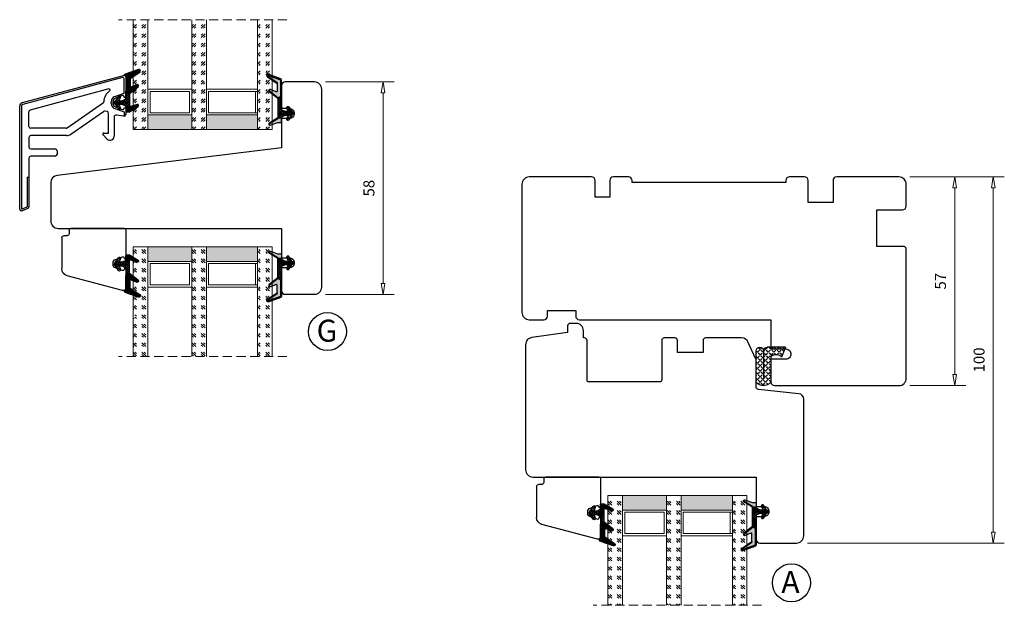
# Model space of a CAD drawing. Units: millimetres. Extents: x -310 to 410, y 341 to 814.
# Drawn here: x 30 to 299, y 645 to 805 of the extents above; entities that cross this region are included whole.
import ezdxf

# ---------------------------------------------------------------- set-up
doc = ezdxf.new("R2010")
doc.units = ezdxf.units.MM
for name, pattern in [('AIG_MITTE_2', [8, 5, -1, 1, -1]), ('GEN7A', [7.5, 5, -1.25, 0, -1.25]), ('HIDDEN', [0.375, 0.25, -0.125])]:
    doc.linetypes.add(name, pattern=pattern)
for name, color, linetype, lineweight in [('Bakgrunnslinjer', 114, 'Continuous', 5), ('Dimensjon', 1, 'Continuous', 13), ('GLASS', 4, 'Continuous', 13), ('Mittellinie', 4, 'GEN7A', 25), ('Schraffur', 1, 'Continuous', 13)]:
    doc.layers.add(name, color=color, linetype=linetype, lineweight=lineweight)
doc.layers.add('Tekst', color=7, linetype='Continuous')
doc.styles.add('Natre', font='verdana.ttf', dxfattribs={"height": 2})
doc.dimstyles.new('Product', dxfattribs={"dimscale": 2, "dimtxt": 1.5, "dimasz": 1.5, "dimexe": 1.5, "dimexo": 1.5, "dimgap": 1, "dimtad": 1, "dimtxsty": 'Standard', "dimblk": 'CLOSEDBLANK', "dimcen": 1.5, "dimclrd": 256, "dimclre": 256, "dimclrt": 3, "dimadec": 1, "dimazin": 0, "dimtfac": 1, "dimtmove": 0, "dimatfit": 3, "dimfxl": 1, "dimlwd": -1, "dimlwe": -1, "dimarcsym": 0})
pattern_1 = [(45, (3.1785, -22.58184), (-0.280633, 0.280633), [])]

# ---------------------------------------------------------------- blocks, each defined once
blk = doc.blocks.new('QL 3056-3009')
h = blk.add_hatch()
h.set_pattern_fill('ANGLE', color=256, scale=0.15, angle=45)
h.set_pattern_definition([(45, (116.2154, -517.764), (-0.7408711, 0.7408711), [0.762, -0.28575]), (135, (116.2154, -517.764), (-0.7408711, -0.7408711), [0.762, -0.28575])])
h.paths.add_polyline_path([(3.9, 4.3, 0.414214), (2.9, 5.3), (-2.1, 5.3), (-1, 2.6, -0.508651), (1.9, 2.6), (1.9, -3.9, 0.253244), (2.36, -4.74, 0.297693), (5.45, -4.74, 0.253244), (5.9, -3.9), (5.9, 4.3, 0.414214), (4.9, 5.3, 0.414214)])
for p, q in [((-2.1, 5.3), (-1, 2.6)), ((-2.1, 5.3), (2.9, 5.3)), ((2.9, 5.3), (2.9, 5.3)), ((3.9, 4.3), (3.9, -3.2)), ((4.9, 5.3), (4.9, 5.3)), ((5.9, -3.9), (5.9, 4.3)), ((1.9, 2.6), (1.9, -3.9))]:
    blk.add_line(p, q)
for centre, radius, start, end in [((0.45, 1.54), 1.79, 36.0796, 143.9204), ((2.9, 4.3), 1, 0, 90), ((4.9, 4.3), 1, 90, 180), ((4.9, 4.3), 1, 0, 90), ((2.9, -3.9), 1, 180, 236.8442), ((3.9, -2.37), 2.83, 236.8442, 303.1558), ((4.9, -3.9), 1, 303.1558, 0)]:
    blk.add_arc(centre, radius, start, end)
blk = doc.blocks.new('_ClosedBlank')
at = {"color": 0, "linetype": 'ByBlock', "lineweight": -2}
for p, q in [((-1, 0.167), (0, 0)), ((-1, 0.167), (-1, -0.167)), ((0, 0), (-1, -0.167))]:
    blk.add_line(p, q, dxfattribs=at)
blk = doc.blocks.new('*D15')
at = {"layer": 'Defpoints', "color": 0, "transparency": 16777216}
for p in [(269.89, 762.21), (295.68, 762.21), (241.89, 662.21)]:
    blk.add_point(p, dxfattribs=at)
at = {"layer": 'Dimensjon', "transparency": 16777216}
for p, q in [((272.89, 762.21), (298.68, 762.21)), ((295.68, 665.21), (295.68, 759.21)), ((244.89, 662.21), (298.68, 662.21))]:
    blk.add_line(p, q, dxfattribs=at)
at = {"layer": 'Dimensjon', "transparency": 16777216, "xscale": 3, "yscale": 3, "zscale": 3}
for p, rotation in [((295.68, 762.21), 90), ((295.68, 662.21), 270)]:
    blk.add_blockref('_ClosedBlank', p, dxfattribs=dict(at, rotation=rotation))
at = {"layer": 'Dimensjon', "color": 3, "transparency": 16777216, "insert": (292.18, 712.21), "char_height": 3, "attachment_point": 5, "rotation": 90}
blk.add_mtext('100', dxfattribs=at)
blk = doc.blocks.new('Schlegel pakning')
h = blk.add_hatch()
h.set_pattern_fill('LINE', color=256, scale=0.125, angle=45)
h.set_pattern_definition(pattern_1)
h.paths.add_polyline_path([(1.2, 6.58), (2.31, 6.99), (2.31, 7.31), (1.11, 6.87, 0.315299), (0.91, 6.59), (0.91, 6.09), (0.91, 2.08), (1.06, 1.99), (1.06, 5.9), (1.06, 6.39, -0.331542)])
h.paths.add_polyline_path([(4.46, 7.77, -0.883634), (4.63, 7.46), (2.31, 5.89), (2.31, 5.71), (4.74, 7.35, 0.883634), (4.37, 8.06), (2.31, 7.31), (2.31, 6.99)])
h.paths.add_polyline_path([(2.31, 5.89), (2.11, 5.75), (2.11, 5.57), (2.31, 5.71)], flags=17)
h.paths.add_polyline_path([(4.06, 3.94), (4.23, 3.71, -0.40073), (4.18, 3.43), (2.31, 2), (2.31, 1.81), (4.27, 3.31, 0.71659)])
h.paths.add_polyline_path([(2.31, 1.81), (2.31, 2), (1.77, 1.58), (1.91, 1.5)])
h = blk.add_hatch()
h.set_pattern_fill('HEX', color=256, scale=0.025)
h.set_pattern_definition([(0, (3.17848, -22.58184), (0, 0.13748153), [0.079375, -0.15875]), (120, (3.17848, -22.58184), (-0.1190625, -0.06874077), [0.079375, -0.15875]), (60, (3.25786, -22.58184), (-0.1190625, 0.06874077), [0.079375, -0.15875])])
h.paths.add_polyline_path([(2.11, 5.57), (2.11, 5.75), (2.31, 5.89), (2.31, 6.99), (1.2, 6.58, 0.331542), (1.06, 6.39), (1.06, 5.9), (1.06, 1.99), (1.77, 1.58), (2.31, 2), (2.31, 3.25, -0.414214), (2.11, 3.45)])
h.paths.add_polyline_path([(4.18, 3.43, 0.40073), (4.23, 3.71), (4.06, 3.94, 0.100645), (3.92, 3.91), (2.39, 3.26, -0.100645), (2.31, 3.25), (2.31, 2)])
h.paths.add_polyline_path([(4.63, 7.46, 0.883634), (4.46, 7.77), (2.31, 6.99), (2.31, 5.89)])
h.paths.add_polyline_path([(2.31, -4.23), (1.91, -3.99), (1.91, -3.81), (0.91, -3.81), (0.91, -4.91, 0.414214), (1.11, -5.11), (1.91, -5.11), (2.31, -5.25)])
h.paths.add_polyline_path([(2.31, -4.23), (2.31, -5.25), (4.02, -5.8, 0.079175), (4.11, -5.82), (4.24, -5.59, 0.405967), (4.19, -5.39)])
h = blk.add_hatch()
h.set_pattern_fill('NET', color=256, scale=0.125, angle=45)
h.set_pattern_definition([(45, (2.8099, -24.19313), (-0.280633, 0.280633), []), (135, (2.8099, -24.19313), (-0.280633, -0.280633), [])])
h.paths.add_polyline_path([(0.91, -1.61), (-0.09, -2.11), (-1.89, -2.11, 0.414214), (-2.19, -2.41), (-2.19, -2.81, 0.414214), (-1.89, -3.11), (-0.09, -3.11), (0.91, -3.61), (0.91, -3.81), (1.91, -3.81), (1.91, 1.5), (0.91, 2.08)])
h.paths.add_polyline_path([(1.16, -2.61, -1), (0.66, -2.61, -1)], flags=16)
h = blk.add_hatch()
h.set_pattern_fill('LINE', color=256, scale=0.125, angle=45)
h.set_pattern_definition(pattern_1)
h.paths.add_polyline_path([(-0.55, -1.13, 0.909718), (-1.08, -0.85), (-1.89, -2.11), (-0.95, -2.11)])
h.paths.add_polyline_path([(-1.08, -4.37, 0.909718), (-0.55, -4.1), (-0.95, -3.11), (-1.89, -3.11)])
h = blk.add_hatch()
h.set_pattern_fill('DOTS', color=256, scale=0.025)
h.set_pattern_definition([(0, (-10.363785, -14.74697), (0.01984375, 0.0396875), [0, -0.0396875])])
h.paths.add_polyline_path([(0.66, -2.61, 1), (1.16, -2.61, 1)])
h = blk.add_hatch()
h.set_pattern_fill('LINE', color=256, scale=0.125, angle=45)
h.set_pattern_definition(pattern_1)
h.paths.add_polyline_path([(2.31, -4.06), (2.31, -4.23), (4.19, -5.39, -0.405967), (4.24, -5.59), (4.11, -5.82, 0.756171), (4.27, -5.26)])
h.paths.add_polyline_path([(1.91, -3.81), (1.91, -3.99), (2.31, -4.23), (2.31, -4.06)])
for p, q in [((1.91, 1.5), (1.77, 1.58)), ((1.91, -3.55), (1.91, -3.6))]:
    blk.add_line(p, q)
at = {"linetype": 'AIG_MITTE_2'}
blk.add_line((-2.36, -2.61), (1.32, -2.61), dxfattribs=at)
for points in [[(1.06, 5.9), (1.06, 6.39), (1.06, 5.9), (1.06, 1.99), (0.91, 2.08), (0.91, 6.09), (0.91, 6.59, -0.315299), (1.11, 6.87), (4.37, 8.06, -0.883634), (4.74, 7.35), (2.11, 5.57), (2.11, 5.75), (4.63, 7.46, 0.883634), (4.46, 7.77), (1.2, 6.58, 0.331542), (1.06, 6.39)], [(1.77, 1.58), (4.18, 3.43, 0.40073), (4.23, 3.71, -0.40073), (4.18, 3.43), (1.77, 1.58), (1.91, 1.5), (4.27, 3.31, 0.71659), (4.06, 3.94), (4.23, 3.71)]]:
    blk.add_lwpolyline(points, format="xyb")
for points in [[(2.11, 5.57), (2.11, 3.45, 0.537257), (2.39, 3.26), (3.92, 3.91, -0.100645), (4.06, 3.94), (4.23, 3.71, -0.40073), (4.18, 3.43), (1.77, 1.58), (1.06, 1.99), (1.06, 5.9), (1.06, 1.99), (1.06, 5.9), (1.06, 6.39, -0.331542), (1.2, 6.58), (4.46, 7.77, -0.883634), (4.63, 7.46), (2.11, 5.75)], [(-1.89, -2.11), (-0.95, -2.11), (-0.55, -1.13, 0.909718), (-1.08, -0.85)], [(-0.55, -4.1), (-0.95, -3.11), (-1.89, -3.11), (-1.08, -4.37, 0.909718)], [(4.02, -5.8), (1.91, -5.11), (1.11, -5.11, -0.414214), (0.91, -4.91), (0.91, -3.81), (1.91, -3.81), (1.91, -3.99), (4.19, -5.39, -0.405967), (4.24, -5.59), (4.11, -5.82, -0.079175)], [(4.24, -5.59, 0.405967), (4.19, -5.39), (1.91, -3.99), (1.91, -3.81), (4.27, -5.26, -0.756171), (4.11, -5.82)]]:
    blk.add_lwpolyline(points, format="xyb", close=True)
at = {"linetype": 'Continuous'}
blk.add_lwpolyline([(-2.19, -2.81), (-2.19, -2.41, -0.414214), (-1.89, -2.11), (-0.09, -2.11), (0.91, -1.61), (0.91, 2.08), (1.06, 1.99), (0.91, 2.08), (1.91, 1.5), (0.91, 2.08), (1.06, 1.99), (1.77, 1.58), (1.91, 1.5), (1.91, -3.81), (0.91, -3.81), (0.91, -3.61), (-0.09, -3.11), (-1.89, -3.11, -0.414214)], format="xyb", close=True, dxfattribs=at)
blk.add_circle((0.91, -2.61), 0.25, dxfattribs=at)
blk = doc.blocks.new('*D27')
at = {"layer": 'Defpoints', "color": 0, "transparency": 16777216}
for p in [(269.89, 762.21), (269.89, 705.21), (285.13, 705.21)]:
    blk.add_point(p, dxfattribs=at)
at = {"layer": 'Dimensjon', "transparency": 16777216}
for p, q in [((272.89, 762.21), (288.13, 762.21)), ((285.13, 759.21), (285.13, 708.21)), ((272.89, 705.21), (288.13, 705.21))]:
    blk.add_line(p, q, dxfattribs=at)
at = {"layer": 'Dimensjon', "transparency": 16777216, "xscale": 3, "yscale": 3, "zscale": 3}
for p, rotation in [((285.13, 762.21), 90), ((285.13, 705.21), 270)]:
    blk.add_blockref('_ClosedBlank', p, dxfattribs=dict(at, rotation=rotation))
at = {"layer": 'Dimensjon', "color": 3, "transparency": 16777216, "insert": (281.63, 733.71), "char_height": 3, "attachment_point": 5, "rotation": 90}
blk.add_mtext('57', dxfattribs=at)
blk = doc.blocks.new('*D37')
at = {"layer": 'Defpoints', "color": 0, "transparency": 16777216}
for p in [(110.2, 788.13), (128.99, 788.13), (110.2, 730.13)]:
    blk.add_point(p, dxfattribs=at)
at = {"layer": 'Dimensjon', "transparency": 16777216}
for p, q in [((113.2, 788.13), (131.99, 788.13)), ((128.99, 733.13), (128.99, 785.13)), ((113.2, 730.13), (131.99, 730.13))]:
    blk.add_line(p, q, dxfattribs=at)
at = {"layer": 'Dimensjon', "transparency": 16777216, "xscale": 3, "yscale": 3, "zscale": 3}
for p, rotation in [((128.99, 788.13), 90), ((128.99, 730.13), 270)]:
    blk.add_blockref('_ClosedBlank', p, dxfattribs=dict(at, rotation=rotation))
at = {"layer": 'Dimensjon', "color": 3, "transparency": 16777216, "insert": (125.49, 759.13), "char_height": 3, "attachment_point": 5, "rotation": 90}
blk.add_mtext('58', dxfattribs=at)
blk = doc.blocks.new('NAT glasspakning V2')
at = {"layer": 'Schraffur'}
h = blk.add_hatch(dxfattribs=at)
h.set_pattern_fill('LINE', color=0, scale=0.125, angle=45)
h.set_pattern_definition([(45, (2896.1139, 1455.50212), (-0.280633004, 0.280633004), [])])
h.paths.add_polyline_path([(0.29, 7.58), (3.55, 8.76, -0.883634), (3.71, 8.45), (1.2, 6.74), (1.2, 6.56), (3.82, 8.34, 0.883634), (3.46, 9.05), (-0.22, 7.71, 0.634213), (-0.25, 7.35, -0.269494), (0, 6.91), (0, 3.07), (0.15, 2.98), (0.15, 6.89), (0.15, 7.38, -0.331542)])
h = blk.add_hatch(dxfattribs=at)
h.set_pattern_fill('LINE', color=0, scale=0.125, angle=45)
h.set_pattern_definition([(45, (2895.6139, 1455.50212), (-0.280633004, 0.280633004), [])])
h.paths.add_polyline_path([(3.27, 4.43, 0.40073), (3.31, 4.7), (3.15, 4.93, 0.100645), (3.01, 4.91), (1.48, 4.25, -0.537257), (1.2, 4.44), (1.2, 6.56), (1.2, 6.74), (3.71, 8.45, 0.883634), (3.55, 8.76), (0.29, 7.58, 0.331542), (0.15, 7.38), (0.15, 6.89), (0.15, 2.98), (0.86, 2.57)])
h = blk.add_hatch(dxfattribs=at)
h.set_pattern_fill('HEX', color=0, scale=0.025)
h.set_pattern_definition([(0, (2896.11389, 1455.50212), (0, 0.137481533), [0.079375, -0.15875]), (120, (2896.11389, 1455.50212), (-0.1190625, -0.0687407664), [0.079375, -0.15875]), (60, (2896.19327, 1455.50212), (-0.1190625, 0.0687407664), [0.079375, -0.15875])])
edge = h.paths.add_edge_path()
edge.add_line((1.2, 6.56), (1.2, 4.44))
edge.add_arc((1.4, 4.44), 0.2, 180, 292.9888)
edge.add_line((1.48, 4.25), (3.01, 4.91))
edge.add_arc((3.15, 4.58), 0.35, 90, 112.9888, ccw=False)
edge.add_line((3.15, 4.93), (3.31, 4.7))
edge.add_arc((3.15, 4.58), 0.2, -52.5, 34.8499, ccw=False)
edge.add_line((3.27, 4.43), (0.86, 2.57))
edge.add_line((0.86, 2.57), (0.15, 2.98))
edge.add_line((0.15, 2.98), (0.15, 6.89))
edge.add_line((0.15, 6.89), (0.15, 2.98))
edge.add_line((0.15, 2.98), (0.15, 6.89))
edge.add_line((0.15, 6.89), (0.15, 7.38))
edge.add_arc((0.35, 7.38), 0.2, 106.6299, 180, ccw=False)
edge.add_line((0.29, 7.58), (3.55, 8.76))
edge.add_arc((3.61, 8.6), 0.178, -55.8596, 110, ccw=False)
edge.add_line((3.71, 8.45), (1.2, 6.74))
edge.add_line((1.2, 6.74), (1.2, 6.56))
h = blk.add_hatch(dxfattribs=at)
h.set_pattern_fill('NET', color=0, scale=0.125, angle=45)
h.set_pattern_definition([(45, (1.8989, -21.58154), (-0.280633, 0.280633), []), (135, (1.8989, -21.58154), (-0.280633, -0.280633), [])])
h.paths.add_polyline_path([(0, 1), (-1, 0.5), (-2.8, 0.5, 0.414214), (-3.1, 0.2), (-3.1, -0.2, 0.414214), (-2.8, -0.5), (-1, -0.5), (0, -1), (0, -1.2), (1, -1.2), (1, 2.49), (0, 3.07)])
h.paths.add_polyline_path([(0.25, 0, -1), (-0.25, 0, -1)], flags=16)
h = blk.add_hatch(dxfattribs=at)
h.set_pattern_fill('LINE', color=0, scale=0.125, angle=45)
h.set_pattern_definition([(45, (2908.10083, 1452.95436), (-0.280633004, 0.280633004), [])])
edge = h.paths.add_edge_path()
edge.add_line((-2.8, 0.5), (-1.86, 0.5))
edge.add_line((-1.86, 0.5), (-1.46, 1.49))
edge.add_arc((-1.74, 1.6), 0.3, 338.1361, 507.3095)
edge.add_line((-1.99, 1.76), (-2.8, 0.5))
edge = h.paths.add_edge_path()
edge.add_line((-1.46, -1.49), (-1.86, -0.5))
edge.add_line((-1.86, -0.5), (-2.8, -0.5))
edge.add_line((-2.8, -0.5), (-1.99, -1.76))
edge.add_arc((-1.74, -1.6), 0.3, 212.6905, 381.8639)
h = blk.add_hatch(dxfattribs=at)
h.set_pattern_fill('DOTS', color=0, scale=0.025)
h.set_pattern_definition([(0, (-11.274806, -12.135378), (0.01984375, 0.0396875), [0, -0.0396875])])
h.paths.add_polyline_path([(-0.25, 0, 1), (0.25, 0, 1)])
h = blk.add_hatch(dxfattribs=at)
h.set_pattern_fill('HEX', color=0, scale=0.025)
h.set_pattern_definition([(0, (2896.11389, 1455.81921), (0, 0.137481533), [0.079375, -0.15875]), (120, (2896.11389, 1455.81921), (-0.1190625, -0.0687407664), [0.079375, -0.15875]), (60, (2896.19327, 1455.81921), (-0.1190625, 0.0687407664), [0.079375, -0.15875])])
edge = h.paths.add_edge_path()
edge.add_line((3.11, -0.51), (1, -1.2))
edge.add_line((1, -1.2), (0, -1.2))
edge.add_line((0, -1.2), (0, -2.3))
edge.add_arc((0.2, -2.3), 0.2, 180, 270)
edge.add_line((0.2, -2.5), (1, -2.5))
edge.add_line((1, -2.5), (1, -2.33))
edge.add_line((1, -2.33), (3.28, -0.92))
edge.add_arc((3.2, -0.8), 0.15, 301.6179, 390)
edge.add_line((3.33, -0.72), (3.2, -0.5))
edge.add_arc((3.2, -0.8), 0.3, 90, 108.1079)
h = blk.add_hatch(dxfattribs=at)
h.set_pattern_fill('LINE', color=0, scale=0.125, angle=45)
h.set_pattern_definition([(45, (2.26746, -21.27316), (-0.280633, 0.280633), [])])
h.paths.add_polyline_path([(1.4, -2.26), (1.4, -2.08), (3.28, -0.92, 0.405967), (3.33, -0.72), (3.2, -0.5, -0.756171), (3.36, -1.05)])
h.paths.add_polyline_path([(1, -2.5), (1, -2.33), (1.4, -2.08), (1.4, -2.26)])
at = {"color": 0}
for p, q in [((1, 2.49), (0.86, 2.57)), ((1, -0.94), (1, -0.99))]:
    blk.add_line(p, q, dxfattribs=at)
blk.add_lwpolyline([(0.15, 7.38, -0.331542), (0.29, 7.58), (3.55, 8.76, -0.883634), (3.71, 8.45), (1.2, 6.74), (1.2, 6.56), (3.82, 8.34, 0.883634), (3.46, 9.05), (-0.22, 7.71, 0.634213), (-0.25, 7.35, -0.269494), (0, 6.91), (0, 3.07), (0.15, 2.98), (0.15, 6.89), (0.15, 7.38), (0.15, 6.89)], format="xyb")
for points in [[(1.2, 6.56), (1.2, 4.44, 0.537257), (1.48, 4.25), (3.01, 4.91, -0.100645), (3.15, 4.93), (3.31, 4.7, -0.40073), (3.27, 4.43), (0.86, 2.57), (0.15, 2.98), (0.15, 6.89), (0.15, 2.98), (0.15, 6.89), (0.15, 7.38, -0.331542), (0.29, 7.58), (3.55, 8.76, -0.883634), (3.71, 8.45), (1.2, 6.74)], [(-2.8, 0.5), (-1.86, 0.5), (-1.46, 1.49, 0.909718), (-1.99, 1.76)], [(-1.46, -1.49), (-1.86, -0.5), (-2.8, -0.5), (-1.99, -1.76, 0.909718)], [(3.11, -0.51), (1, -1.2), (0, -1.2), (0, -2.3, 0.414214), (0.2, -2.5), (1, -2.5), (1, -2.33), (3.28, -0.92, 0.405967), (3.33, -0.72), (3.2, -0.5, 0.079175)], [(3.33, -0.72, -0.405967), (3.28, -0.92), (1, -2.33), (1, -2.5), (3.36, -1.05, 0.756171), (3.2, -0.5)]]:
    blk.add_lwpolyline(points, format="xyb", close=True, dxfattribs=at)
at = {"color": 0, "linetype": 'Continuous'}
blk.add_lwpolyline([(-3.1, -0.2), (-3.1, 0.2, -0.414214), (-2.8, 0.5), (-1, 0.5), (0, 1), (0, 3.07), (0.15, 2.98), (0, 3.07), (1, 2.49), (0, 3.07), (0.15, 2.98), (0.86, 2.57), (1, 2.49), (1, -1.2), (0, -1.2), (0, -1), (-1, -0.5), (-2.8, -0.5, -0.414214)], format="xyb", close=True, dxfattribs=at)
at = {"color": 0}
blk.add_lwpolyline([(0.86, 2.57), (3.27, 4.43, 0.40073), (3.31, 4.7, -0.40073), (3.27, 4.43), (0.86, 2.57), (1, 2.49), (3.36, 4.31, 0.71659), (3.15, 4.93), (3.31, 4.7)], format="xyb", dxfattribs=at)
at = {"color": 0, "linetype": 'Continuous'}
blk.add_circle((0, 0), 0.25, dxfattribs=at)
at = {"layer": 'Mittellinie', "color": 0, "linetype": 'AIG_MITTE_2'}
blk.add_line((-3.5, 0), (0.41, 0), dxfattribs=at)
blk = doc.blocks.new('TGU 38mm')
at = {"layer": 'GLASS'}
h = blk.add_hatch(dxfattribs=at)
h.set_pattern_fill('GOST_GLASS', color=0, scale=0.3)
h.set_pattern_definition([(45, (-1158.7908, -1032.5693), (2.5455844, -3e-16), [1.5, -2.1]), (45, (-1158.1544, -1032.5693), (2.5455844, -3e-16), [0.6, -3]), (45, (-1158.7908, -1031.9329), (2.5455844, -3e-16), [0.6, -3])])
h.paths.add_polyline_path([(-10.4, -18.23), (-6.4, -18.23), (-6.4, 11.77), (-10.4, 11.77), (-10.4, 1.35), (-10.35, 1.35, -0.754525), (-10.06, 0.64), (-10.4, 0.37), (-10.4, -1.39, -0.511575), (-10.34, -2.04), (-10.4, -2.09), (-10.4, -7.46, -0.494166), (-10.29, -7.92, 0.01189), (-10.4, -8.07)])
h = blk.add_hatch(dxfattribs=at)
h.set_pattern_fill('GOST_GLASS', color=0, scale=0.3)
h.set_pattern_definition([(45, (-1152.7908, -1032.5693), (2.5455844, -3e-16), [1.5, -2.1]), (45, (-1152.1544, -1032.5693), (2.5455844, -3e-16), [0.6, -3]), (45, (-1152.7908, -1031.9329), (2.5455844, -3e-16), [0.6, -3])])
h.paths.add_polyline_path([(5.6, -18.23), (9.6, -18.23), (9.6, -14.25, 0.02264), (9.38, -13.96, -0.603868), (9.6, -13.47), (9.6, -8.21), (9.44, -8.08, -0.598601), (9.6, -7.39), (9.6, -5.75), (9.16, -5.4, -0.754525), (9.45, -4.69), (9.6, -4.7), (9.6, 11.77), (5.6, 11.77)])
h = blk.add_hatch(dxfattribs=at)
h.set_pattern_fill('GOST_GLASS', color=0, scale=0.3)
h.set_pattern_definition([(45, (-1170.7908, -1032.5693), (2.5455844, -3e-16), [1.5, -2.1]), (45, (-1170.1544, -1032.5693), (2.5455844, -3e-16), [0.6, -3]), (45, (-1170.7908, -1031.9329), (2.5455844, -3e-16), [0.6, -3])])
h.paths.add_polyline_path([(23.6, -18.23), (27.6, -18.23), (27.6, -14.25, 0.02264), (27.38, -13.96, -0.603868), (27.6, -13.47), (27.6, -8.21), (27.44, -8.08, -0.598601), (27.6, -7.39), (27.6, -5.75), (27.16, -5.4, -0.754525), (27.45, -4.69), (27.6, -4.7), (27.6, 11.77), (23.6, 11.77)])
h = blk.add_hatch(color=0, dxfattribs=at)
h.dxf.hatch_style = 1
h.paths.add_polyline_path([(5.6, -18.23), (5.6, -14.23), (-6.4, -14.23), (-6.4, -18.23)])
h = blk.add_hatch(color=0, dxfattribs=at)
h.dxf.hatch_style = 1
h.paths.add_polyline_path([(23.6, -14.23), (9.6, -14.23), (9.6, -18.23), (23.6, -18.23)])
at = {"layer": 'Bakgrunnslinjer', "color": 0, "linetype": 'HIDDEN', "ltscale": 10}
blk.add_lwpolyline([(31.6, 11.77), (-14.4, 11.77)], dxfattribs=at)
at = {"layer": 'GLASS', "color": 0}
for p, q in [((-10.4, 11.77), (-10.4, -18.23)), ((-6.4, -18.23), (-6.4, 11.77)), ((5.6, 11.77), (5.6, -18.23)), ((9.6, -18.23), (9.6, 11.77)), ((23.6, 11.77), (23.6, -18.23)), ((27.6, -18.23), (27.6, 11.77)), ((-6.4, -7.23), (5.6, -7.23)), ((-5.8, -13.63), (-5.8, -7.83)), ((-5.8, -7.83), (5, -7.83)), ((5, -7.83), (5, -13.63)), ((9.6, -7.23), (23.6, -7.23)), ((10.2, -13.63), (10.2, -7.83)), ((10.2, -7.83), (23.6, -7.83)), ((23, -7.83), (23, -13.63)), ((5.6, -14.23), (-6.4, -14.23)), ((5, -13.63), (-5.8, -13.63)), ((23.6, -14.23), (9.6, -14.23)), ((23.6, -13.63), (10.2, -13.63)), ((-10.4, -18.23), (-6.4, -18.23)), ((5.6, -18.23), (-6.4, -18.23)), ((5.6, -18.23), (9.6, -18.23)), ((27.6, -18.23), (9.6, -18.23)), ((23.6, -18.23), (27.6, -18.23))]:
    blk.add_line(p, q, dxfattribs=at)
blk = doc.blocks.new('50.0811')
at = {"color": 7, "linetype": 'Continuous', "lineweight": 25}
for p, q in [((8.23, 8.4), (-6.91, 4.34)), ((9.11, 2.55), (9.11, 7.72)), ((8.2, 2.94), (6.26, 2.23)), ((-8.39, -6.08), (-8.39, 2.41)), ((5.61, 1.29), (5.61, 0.81)), ((8.61, 2.45), (8.61, 2.66)), ((9.01, 2.45), (8.61, 2.45)), ((6.26, -0.13), (8.2, -0.84)), ((8.61, -0.35), (9.01, -0.35)), ((8.61, -0.55), (8.61, -0.35)), ((9.11, -8.08), (9.11, -0.45)), ((-6.89, -6.58), (-7.89, -6.58)), ((-6.39, -8.08), (-6.39, -7.08)), ((-1.39, -8.58), (-5.89, -8.58)), ((4.11, -8.58), (-1.39, -8.58)), ((8.61, -8.58), (4.11, -8.58))]:
    blk.add_line(p, q, dxfattribs=at)
for centre, radius, start, end in [((8.41, 7.72), 0.7, 0, 105), ((-6.39, 2.41), 2, 105, 180), ((8.31, 2.66), 0.3, 0, 110), ((6.61, 1.29), 1, 110, 180), ((6.61, 0.81), 1, 180, 250), ((9.01, 2.55), 0.1, 270, 0), ((8.31, -0.55), 0.3, 250, 0), ((9.01, -0.45), 0.1, 0, 90), ((-7.89, -6.08), 0.5, 180, 270), ((-6.89, -7.08), 0.5, 0, 90), ((-5.89, -8.08), 0.5, 180, 270), ((8.61, -8.08), 0.5, 270, 0)]:
    blk.add_arc(centre, radius, start, end, dxfattribs=at)
blk = doc.blocks.new('50.0816')
at = {"color": 7, "linetype": 'Continuous', "lineweight": 25}
for p, q in [((-11.48, 3.4), (16.15, 10.81)), ((15.9, 10.22), (-11.35, 2.92)), ((16.28, 5.99), (16.28, 9.93)), ((16.78, 10.32), (16.78, 4.92)), ((12.11, 7.13), (-9.35, 1.38)), ((13.74, 5.07), (16.28, 5.99)), ((0.75, -3.51), (10.63, 3.4)), ((12.76, 3.18), (12.76, 3.66)), ((13.26, 3.66), (13.26, 3.18)), ((15.87, 5.31), (13.92, 4.6)), ((16.28, 4.82), (16.28, 5.03)), ((16.68, 4.82), (16.28, 4.82)), ((-12.22, -25.68), (-12.22, 2.44)), ((-11.72, 2.44), (-11.72, -25.68)), ((-9.72, -3.1), (-9.72, 0.9)), ((1.77, -5.24), (10.67, 0.99)), ((11.66, 0.97), (11.05, 1.08)), ((12.08, -4.93), (12.08, 0.47)), ((13.74, 1.77), (16.28, 0.85)), ((13.92, 2.24), (15.87, 1.53)), ((16.19, -0.33), (14.16, 0.02)), ((16.28, 2.02), (16.68, 2.02)), ((16.28, 1.81), (16.28, 2.02)), ((16.28, 0.85), (16.28, -0.34)), ((16.78, 1.92), (16.78, 0.16)), ((13.58, -0.47), (13.58, -5.79)), ((0.47, -3.6), (-9.22, -3.6)), ((10.78, -4.93), (12.08, -4.93)), ((-9.72, -6.1), (-9.72, -8.73)), ((0.62, -5.6), (-9.22, -5.6)), ((11.7, -6.57), (10.57, -5.44)), ((-9.22, -9.23), (-2.52, -9.23)), ((-2.02, -9.73), (-2.02, -10.73)), ((-9.72, -11.73), (-9.72, -16.95)), ((-2.52, -11.23), (-9.22, -11.23)), ((-10.22, -16.95), (-9.72, -16.95)), ((-10.22, -16.95), (-10.22, -25.06)), ((-9.72, -16.95), (-9.72, -25.06)), ((-11.72, -25.68), (-10.22, -25.06)), ((-10.03, -25.52), (-11.53, -26.14))]:
    blk.add_line(p, q, dxfattribs=at)
for centre, radius, start, end in [((16.28, 10.32), 0.5, 0, 105), ((15.98, 9.93), 0.3, 0, 105), ((14.26, 3.66), 3.5, 123.0918, 180.1875), ((12.18, 6.84), 0.3, 303.0918, 105), ((-11.22, 2.44), 1, 105, 180), ((-11.22, 2.44), 0.5, 105, 180), ((10.46, 3.65), 0.3, 305, 0.1875), ((14.26, 3.66), 1.5, 110, 180), ((14.26, 3.18), 1.5, 180, 250), ((14.26, 3.66), 1, 110, 180), ((14.26, 3.18), 1, 180, 250), ((15.98, 5.03), 0.3, 0, 110), ((16.68, 4.92), 0.1, 270, 0), ((-9.22, 0.9), 0.5, 105, 180), ((10.96, 0.58), 0.5, 80.0851, 125), ((11.58, 0.47), 0.5, 0, 80.0851), ((14.08, -0.47), 0.5, 80.0851, 180), ((15.98, 1.81), 0.3, 250, 0), ((16.28, 0.16), 0.5, 270, 0), ((16.68, 1.92), 0.1, 0, 90), ((16.28, 0.16), 0.5, 260.0851, 270), ((-9.22, -3.1), 0.5, 180, 270), ((0.47, -3.1), 0.5, 270, 305), ((0.62, -3.6), 2, 270, 305), ((10.78, -5.23), 0.3, 90, 225), ((-9.22, -6.1), 0.5, 90, 180), ((12.48, -5.79), 1.1, 225, 0), ((-9.22, -8.73), 0.5, 180, 270), ((-2.52, -9.73), 0.5, 0, 90), ((-2.52, -10.73), 0.5, 270, 0), ((-9.22, -11.73), 0.5, 90, 180), ((-11.72, -25.68), 0.5, 180, 292.5), ((-10.22, -25.06), 0.5, 292.5, 0)]:
    blk.add_arc(centre, radius, start, end, dxfattribs=at)

msp = doc.modelspace()

# ---------------------------------------------------------------- linework, layer by layer
for points in [[(104.701, 779.533, -0.4142136), (103.301, 778.133), (101.201, 778.133), (101.201, 770.133), (39.957, 762.613, 0.3788661), (38.201, 760.628), (38.201, 750.133, 0.4142136), (40.201, 748.133), (101.201, 748.133), (101.201, 740.133), (103.301, 740.133, -0.4142136), (104.701, 738.733, -0.4142136), (103.301, 737.333), (101.201, 737.333), (101.201, 731.133, 0.4142136), (102.201, 730.133), (110.201, 730.133, 0.4142136), (112.201, 732.133), (112.201, 786.133, 0.4142136), (110.201, 788.133), (102.201, 788.133, 0.4142136), (101.201, 787.133), (101.201, 780.933), (103.301, 780.933, -0.4142136)], [(228.744, 717.022, 0.2962135), (226.917, 718.209), (217.088, 718.209, 0.4142136), (216.388, 717.509), (216.388, 714.209), (209.388, 714.209), (209.388, 717.509, 0.4142136), (208.688, 718.209), (205.788, 718.209, 0.4142136), (205.088, 717.509), (205.088, 706.709, -0.4142136), (204.588, 706.209), (185.188, 706.209, -0.4142136), (184.688, 706.709), (184.688, 717.509, 0.4142136), (183.988, 718.209), (183.688, 718.209), (183.688, 720.209, 0.4142136), (181.688, 722.209), (180.088, 722.209, 0.4142136), (179.388, 721.509), (179.388, 719.709), (169.609, 718.334, 0.3738847), (167.888, 716.354), (167.888, 682.209, 0.4142136), (169.888, 680.209), (230.888, 680.209), (230.888, 672.209), (232.988, 672.209, -0.4142136), (234.388, 670.809, -0.4142136), (232.988, 669.409), (230.888, 669.409), (230.888, 663.209, 0.4142136), (231.888, 662.209), (241.888, 662.209, 0.4142136), (243.888, 664.209), (243.888, 701.492, 0.383864), (242.544, 702.983), (231.514, 704.143, -0.383864), (230.888, 704.839), (230.888, 711.996, 0.1051042), (230.801, 712.403)]]:
    msp.add_lwpolyline(points, format="xyb", close=True)
at = {"ltscale": 25.4}
msp.add_lwpolyline([(168.888, 762.209, 0.4142136), (166.888, 760.209), (166.888, 725.209, 0.4142136), (168.888, 723.209), (172.888, 723.209, 0.4142136), (173.888, 724.209), (173.888, 725.709), (181.588, 725.709), (181.588, 724.209, 0.4142136), (182.588, 723.209), (234.888, 723.209), (234.888, 715.209), (238.988, 715.209, -0.4142136), (240.388, 713.809), (240.388, 713.809, -0.4142136), (238.988, 712.409), (234.888, 712.409), (234.888, 706.209, 0.4142136), (235.888, 705.209), (269.888, 705.209, 0.4142136), (271.888, 707.209), (271.888, 742.709), (271.388, 743.209), (263.888, 743.209), (263.888, 753.209), (270.888, 753.209, 0.4142136), (271.888, 754.209), (271.888, 760.209, 0.4142136), (269.888, 762.209), (252.888, 762.209, 0.4142136), (251.888, 761.209), (251.888, 755.209), (245.088, 755.209), (245.088, 761.209, 0.4142136), (244.088, 762.209), (239.988, 762.209, 0.4142136), (238.988, 761.209), (238.988, 760.709), (196.988, 760.709), (196.988, 761.209, 0.4142136), (195.988, 762.209), (191.888, 762.209, 0.4142136), (190.888, 761.209), (190.888, 756.709), (186.888, 756.709), (186.888, 761.209, 0.4142136), (185.888, 762.209), (168.888, 762.209)], format="xyb", dxfattribs=at)
at = {"layer": 'Tekst', "lineweight": 30}
for centre in [(113.781, 719.971), (240.516, 651.349)]:
    msp.add_circle(centre, 5.196, dxfattribs=at)

# ---------------------------------------------------------------- block references
for name, p in [('TGU 38mm', (71.099, 793.363)), ('NAT glasspakning V2', (58.701, 782.51))]:
    msp.add_blockref(name, p)
at = {"xscale": -1}
for name, p in [('Schlegel pakning', (102.112, 782.146)), ('QL 3056-3009', (236.792, 710.404))]:
    msp.add_blockref(name, p, dxfattribs=at)
at = {"xscale": -1, "rotation": 180}
for name, p in [('TGU 38mm', (71.099, 724.903)), ('NAT glasspakning V2', (58.696, 738.383)), ('TGU 38mm', (200.786, 656.978)), ('NAT glasspakning V2', (188.383, 670.459))]:
    msp.add_blockref(name, p, dxfattribs=at)
at = {"rotation": 180}
for p in [(102.112, 736.12), (231.799, 668.195)]:
    msp.add_blockref('Schlegel pakning', p, dxfattribs=at)
at = {"layer": 'Dimensjon'}
msp.add_blockref('50.0816', (41.924, 779.089), dxfattribs=at)
at = {"layer": 'Dimensjon', "xscale": -1, "rotation": 180}
for p in [(49.59, 739.556), (179.277, 671.632)]:
    msp.add_blockref('50.0811', p, dxfattribs=at)

# ---------------------------------------------------------------- texts
at = {"layer": 'Tekst', "char_height": 6, "attachment_point": 1, "style": 'Natre'}
for s, insert in [('G', (110.817, 723.207)), ('A', (237.775, 654.586))]:
    msp.add_mtext_dynamic_manual_height_columns(s, width=18.39668, gutter_width=10, heights=[0], dxfattribs=dict(at, insert=insert))

# ---------------------------------------------------------------- dimensions: what is measured, and where the dimension line sits
at = {"layer": 'Dimensjon'}
for base, p1, p2, picture, middle in [((128.986, 788.133), (110.201, 730.133), (110.201, 788.133), '*D37', (125.486, 759.133)), ((285.131, 705.209), (269.888, 762.209), (269.888, 705.209), '*D27', (281.631, 733.709))]:
    dim = msp.add_linear_dim(base=base, p1=p1, p2=p2, angle=90, dimstyle='Product', dxfattribs=at)
    dim.commit()
    dim.dimension.update_dxf_attribs({"geometry": picture, "text_midpoint": middle})
dim = msp.add_linear_dim(base=(295.682, 762.209), p1=(241.888, 662.209), p2=(269.888, 762.209), angle=90, dimstyle='Product', dxfattribs=at)
dim.commit()
dim.dimension.update_dxf_attribs({"geometry": '*D15', "text_midpoint": (295.682, 712.209), "dimtype": 160})

doc.saveas('drawing.dxf')
